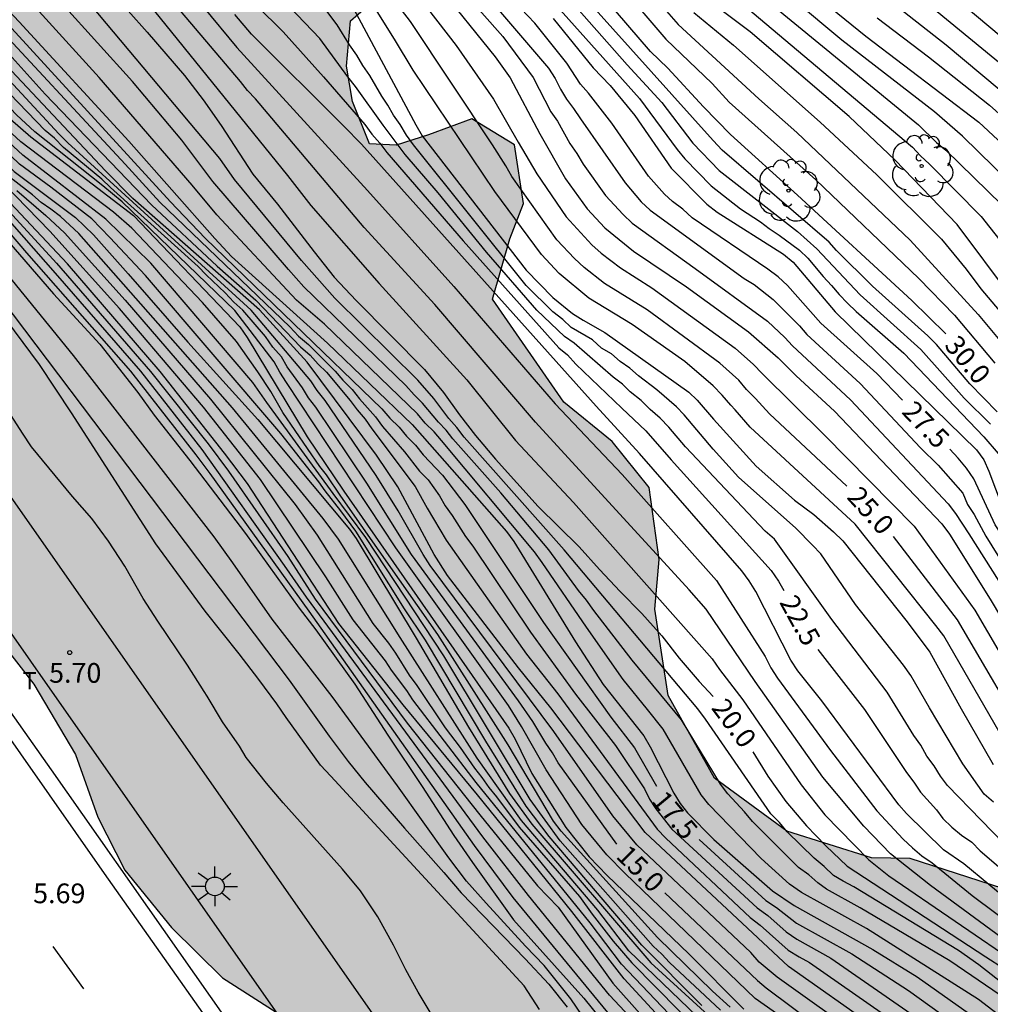
# Model space of a CAD drawing. Units: metres. Extents: x 580294 to 580646, y 4795289 to 4795541.
# Drawn here: x 580584 to 580621, y 4795374 to 4795412 of the extents above; entities that cross this region are included whole.
import ezdxf

# ---------------------------------------------------------------- set-up
doc = ezdxf.new("R2010")
doc.units = ezdxf.units.M
for name, color, linetype in [('020104', 34, 'Continuous'), ('020204', 9, 'Continuous'), ('020307', 24, 'Continuous'), ('020308', 9, 'Continuous'), ('060108', 9, 'Continuous'), ('060113', 4, 'Continuous'), ('100105', 3, 'Continuous'), ('100106', 63, 'Continuous'), ('100202', 3, 'Continuous'), ('240305', 1, 'Continuous'), ('250206', 9, 'Continuous'), ('260101', 9, 'Continuous'), ('990504', 63, 'Continuous')]:
    doc.layers.add(name, color=color, linetype=linetype)
doc.layers.add('020105', color=24, linetype='Continuous', lineweight=30)
doc.styles.add('ARIAL', font='ARIAL.TTF', dxfattribs={"height": 1})
doc.styles.add('ARIALI', font='ARIALI.TTF', dxfattribs={"height": 1})
doc.styles.add('ROMANS', font='romans__.ttf', dxfattribs={"height": 1})

# ---------------------------------------------------------------- blocks, each defined once
blk = doc.blocks.new('COTAPU')
blk.add_circle((0, 0), 0.075)
blk = doc.blocks.new('ARBOL')
blk.add_circle((0, 0), 0.0587)
for centre, radius, start, end in [((-0.28, 0.855), 0.3, 359.2878, 173.6078), ((0.097, 0.97), 0.21, 23.1565, 160.4665), ((-0.564, 0.381), 0.532, 92.28, 254.58), ((0.438, 0.881), 0.24, 301.578, 139.328), ((-0.091, 0.321), 0.12, 119.14, 310.56), ((0.656, 0.288), 0.443, 319.8556, 114.7656), ((0.819, -0.249), 0.383, 235.5275, 62.0275), ((-0.556, -0.339), 0.555, 142.64, 266.54), ((-0.039, -0.384), 0.21, 189.64, 323.88), ((0.299, -0.624), 0.532, 224.67, 0.24), ((-0.301, -0.676), 0.45, 213.78, 295.32)]:
    blk.add_arc(centre, radius, start, end)
blk = doc.blocks.new('FAROLA')
for p, q in [((0, 0.355), (0, 0.755)), ((-0.63, 0.51), (-0.255, 0.245)), ((0.605, 0.49), (0.276, 0.223)), ((-0.355, 0), (-0.895, 0)), ((0.355, 0), (0.855, 0)), ((-0.65, -0.52), (-0.255, -0.24)), ((0, -0.355), (0, -0.755)), ((0.585, -0.52), (0.256, -0.246))]:
    blk.add_line(p, q)
blk.add_circle((0, 0), 0.355)

msp = doc.modelspace()

# ---------------------------------------------------------------- hatches: boundary and pattern name
at = {"layer": '990504'}
msp.add_hatch(color=256, dxfattribs=at).paths.add_polyline_path([(580538.637, 4795463.606), (580538.692, 4795464.791), (580538.92, 4795465.76), (580539.531, 4795466.657), (580540.542, 4795467.464), (580541.623, 4795467.915), (580542.606, 4795468.107), (580543.41, 4795468.133), (580544.117, 4795467.898), (580544.737, 4795467.488), (580545.263, 4795467.06), (580546.719, 4795465.731), (580547.496, 4795465.159), (580548.339, 4795464.699), (580549.334, 4795464.376), (580551.429, 4795463.916), (580552.144, 4795463.607), (580553.107, 4795463.033), (580553.893, 4795462.489), (580554.522, 4795461.48), (580554.81, 4795460.122), (580554.664, 4795459.022), (580554.577, 4795456.24), (580555.014, 4795455.467), (580555.645, 4795454.552), (580556.823, 4795453.956), (580560.134, 4795452.993), (580561.358, 4795452.396), (580562.505, 4795451.586), (580563.571, 4795450.375), (580564.574, 4795448.698), (580565.416, 4795446.864), (580565.795, 4795443.944), (580567.054, 4795438.014), (580568.795, 4795434.467), (580569.097, 4795432.118), (580570.165, 4795429.076), (580572.449, 4795426.831), (580575.354, 4795424.929), (580577.702, 4795423.849), (580578.958, 4795422.831), (580579.812, 4795421.223), (580581.407, 4795418.435), (580584.514, 4795416.27), (580585.401, 4795416.276), (580586.143, 4795416.535), (580586.851, 4795417.066), (580587.289, 4795417.667), (580587.935, 4795419.05), (580588.242, 4795419.606), (580588.719, 4795420.253), (580589.437, 4795420.84), (580590.377, 4795421.256), (580591.38, 4795421.494), (580592.897, 4795421.79), (580593.879, 4795421.869), (580594.718, 4795421.829), (580595.584, 4795421.639), (580596.503, 4795421.205), (580597.504, 4795420.079), (580598.506, 4795418.309), (580599.084, 4795416.301), (580599.234, 4795414.992), (580598.056, 4795413.327), (580596.308, 4795411.796), (580596.157, 4795410.073), (580596.39, 4795408.723), (580597.04, 4795407.116), (580598.049, 4795407.059), (580599.275, 4795407.461), (580600.925, 4795408.068), (580602.551, 4795407.077), (580602.898, 4795404.842), (580602.374, 4795403.504), (580601.709, 4795401.2), (580604.43, 4795397.29), (580606.259, 4795395.791), (580607.665, 4795394.045), (580608.045, 4795391.305), (580607.891, 4795389.414), (580608.391, 4795386.125), (580610.155, 4795382.986), (580612.902, 4795380.969), (580616.127, 4795379.955), (580617.6, 4795379.933), (580621.117, 4795378.789), (580624.329, 4795376.849), (580626.402, 4795374.715), (580627.433, 4795373.27), (580628.074, 4795371.115), (580629.178, 4795368.497), (580630.35, 4795365.495), (580631.209, 4795363.714), (580632.348, 4795362.205), (580633.004, 4795361.698), (580634.935, 4795361.449), (580635.546, 4795361.661), (580636.226, 4795362.812), (580636.754, 4795364.905), (580638.987, 4795370.29), (580641.156, 4795371.198), (580643.598, 4795371.881), (580644.228, 4795371.714), (580644.227, 4795335.573), (580643.181, 4795336.488), (580642.608, 4795336.631), (580636.306, 4795339.208), (580633.155, 4795340.353), (580631.007, 4795341.498), (580627.011, 4795344.095), (580626.565, 4795344.546), (580624.922, 4795345.565), (580617.392, 4795349.871), (580616.67, 4795350.918), (580616.646, 4795353.823), (580616.339, 4795355.21), (580615.895, 4795356.123), (580615.464, 4795356.699), (580614.392, 4795357.377), (580610.247, 4795358.885), (580607.253, 4795359.815), (580605.256, 4795361.208), (580603.637, 4795365.519), (580602.314, 4795367.742), (580601.6, 4795368.724), (580598.081, 4795371.483), (580596.638, 4795372.41), (580594.125, 4795373.68), (580591.451, 4795375.381), (580589.508, 4795377.296), (580587.736, 4795379.479), (580586.701, 4795381.501), (580585.857, 4795383.886), (580584.271, 4795386.561), (580583.134, 4795388.026), (580579.955, 4795391.705), (580577.275, 4795394.378), (580572.443, 4795398.604), (580570.429, 4795400.127), (580568.684, 4795401.563), (580567.147, 4795403.136), (580565.457, 4795405.738), (580564.488, 4795408.508), (580563.75, 4795411.115), (580561.451, 4795416.164), (580560.377, 4795418.776), (580558.808, 4795421.386), (580557.791, 4795423.325), (580556.097, 4795425.713), (580554.253, 4795427.99), (580552.557, 4795430.21), (580550.829, 4795432.15), (580547.185, 4795435.976), (580545.404, 4795438.131), (580543.933, 4795440.366), (580542.815, 4795442.484), (580541.83, 4795444.842), (580541.167, 4795446.029), (580539.856, 4795447.739), (580538.712, 4795449.371), (580537.818, 4795451.514), (580537.983, 4795453.892), (580538.368, 4795455.988), (580538.751, 4795457.271), (580538.719, 4795458.916), (580538.452, 4795460.47), (580538.502, 4795462.011)])

# ---------------------------------------------------------------- linework, layer by layer
at = {"layer": '020104', "flags": 128}
for points, elevation in [([(580606.276, 4795373.852), (580602.505, 4795378.445), (580601.032, 4795380.418), (580594.739, 4795389.335), (580590.972, 4795394.57), (580590.437, 4795395.28), (580587.961, 4795398.47), (580584.005, 4795402.968), (580572.376, 4795416.605), (580569.248, 4795420.439), (580568.702, 4795421.213), (580565.101, 4795425.998), (580564.214, 4795427.298), (580561.679, 4795430.818), (580556.259, 4795437.303), (580555.269, 4795438.416), (580553.68, 4795440.278), (580553.138, 4795441.095), (580550.778, 4795444.838), (580550.051, 4795446.107), (580548.753, 4795448.653)], 8.5), ([(580569.254, 4795419.655), (580585.019, 4795401.403), (580586.783, 4795399.489), (580588.228, 4795397.653), (580588.85, 4795396.793), (580590.207, 4795395.071), (580592.317, 4795392.285), (580594.36, 4795389.455), (580594.99, 4795388.632), (580596.476, 4795386.565), (580597.732, 4795384.62), (580599.033, 4795382.667), (580600.238, 4795380.805), (580600.947, 4795379.779), (580602.514, 4795377.594), (580605.19, 4795374.617), (580606.233, 4795373.313)], 8), ([(580573.213, 4795419.228), (580580.101, 4795410.029), (580583.181, 4795406.391), (580583.522, 4795406.059), (580585.85, 4795404.309), (580586.541, 4795403.656), (580587.856, 4795402.171), (580590.123, 4795399.565), (580592.794, 4795396.631), (580596.277, 4795392.455), (580596.532, 4795392.097), (580598.804, 4795388.311), (580600.797, 4795384.918), (580602.361, 4795382.4), (580603.211, 4795381.236), (580607.728, 4795375.955), (580613.104, 4795371.044)], 12), ([(580609.212, 4795371.472), (580606.166, 4795374.723), (580603.086, 4795378.517), (580601.349, 4795380.746), (580594.635, 4795389.875), (580593.805, 4795391.078), (580590.668, 4795395.489), (580588.333, 4795398.464), (580585.099, 4795402.197), (580581.144, 4795406.687), (580580.127, 4795407.755), (580572.404, 4795416.817)], 9), ([(580572.662, 4795416.717), (580580.117, 4795408.037), (580585.135, 4795402.571), (580588.704, 4795398.458), (580590.899, 4795395.698), (580591.673, 4795394.66), (580593.929, 4795391.416), (580594.967, 4795389.799), (580598.471, 4795385.078), (580601.236, 4795381.585), (580603.43, 4795378.888), (580604.206, 4795378.073), (580606.292, 4795375.185), (580608.24, 4795372.988)], 9.5), ([(580621.58, 4795380.062), (580619.022, 4795382.707), (580618.752, 4795383.064), (580618.515, 4795383.452), (580618.235, 4795383.821), (580618.006, 4795384.236), (580617.741, 4795384.604), (580616.72, 4795386.254), (580614.616, 4795389.024), (580612.432, 4795392.071), (580612.081, 4795392.381), (580609.058, 4795395.586), (580608.422, 4795396.337), (580608.083, 4795396.685), (580607.712, 4795397.01), (580607.364, 4795397.35), (580606.946, 4795397.676), (580606.652, 4795397.976), (580606.296, 4795398.241), (580604.817, 4795399.529), (580604.45, 4795399.783), (580603.398, 4795400.783), (580601.484, 4795402.993), (580599.642, 4795405.254), (580598.387, 4795406.712), (580597.551, 4795407.831), (580596.502, 4795409.302), (580596.212, 4795409.66), (580595.142, 4795411.127), (580589.951, 4795416.565)], 23), ([(580612.008, 4795370.246), (580606.622, 4795375.913), (580605.422, 4795377.484), (580601.093, 4795382.818), (580598.687, 4795385.965), (580598.453, 4795386.323), (580597.873, 4795387.09), (580597.642, 4795387.449), (580596.419, 4795389.007), (580595.371, 4795390.639), (580592.89, 4795394.34), (580590.717, 4795397.096), (580587.528, 4795400.856), (580584.88, 4795403.79), (580580.133, 4795408.657), (580574, 4795415.896)], 10.5), ([(580610.381, 4795374.158), (580608.44, 4795375.964), (580608.155, 4795376.289), (580607.829, 4795376.598), (580604.29, 4795380.593), (580603.146, 4795382.171), (580599.861, 4795387.631), (580596.892, 4795392.135), (580595.648, 4795393.815), (580593.133, 4795397.277), (580592.6, 4795398.035), (580588.713, 4795402.575), (580587.014, 4795404.255), (580583.847, 4795406.681), (580582.791, 4795407.667), (580580.116, 4795410.685), (580576.142, 4795415.763)], 13), ([(580625.702, 4795370.335), (580620.201, 4795374.557), (580615.937, 4795377.261), (580613.462, 4795378.637), (580613.006, 4795378.951), (580611.929, 4795379.931), (580609.935, 4795381.978), (580609.648, 4795382.347), (580608.202, 4795384.842), (580607.605, 4795385.601), (580606.677, 4795386.739), (580605.283, 4795388.726), (580603.6, 4795391.193), (580603.313, 4795391.588), (580599.779, 4795395.829), (580599.49, 4795396.161), (580599.148, 4795396.492), (580598.858, 4795396.838), (580595.318, 4795400.258), (580594.254, 4795401.169), (580591.229, 4795404.414), (580590.293, 4795405.541), (580586.749, 4795409.643), (580581.531, 4795415.383)], 18.5), ([(580588.146, 4795415.439), (580591.992, 4795410.777), (580596.96, 4795405.342), (580600.244, 4795401.689), (580604.1, 4795397.227), (580606.647, 4795394.53), (580610.226, 4795390.506), (580612.078, 4795387.607), (580612.304, 4795387.179), (580612.552, 4795386.782), (580614.566, 4795384.033), (580616.335, 4795381.746), (580617.33, 4795380.666), (580617.68, 4795380.336), (580618.046, 4795380.032), (580618.435, 4795379.767), (580619.952, 4795378.521), (580623.453, 4795375.907), (580627.15, 4795373.471)], 21.5), ([(580610.752, 4795374.272), (580610.084, 4795374.885), (580607.993, 4795376.918), (580604.329, 4795380.966), (580604.028, 4795381.343), (580602.31, 4795384.256), (580599.64, 4795388.444), (580595.947, 4795393.716), (580595.401, 4795394.523), (580595.151, 4795394.842), (580593.743, 4795396.89), (580593.277, 4795397.689), (580592.79, 4795398.448), (580591.976, 4795399.598), (580590.686, 4795401.082), (580587.991, 4795403.905), (580587.3, 4795404.514), (580583.773, 4795407.198), (580583.087, 4795407.829), (580580.123, 4795411.013), (580576.706, 4795415.288)], 13.5), ([(580619.583, 4795371.147), (580612.967, 4795375.812), (580607.513, 4795380.918), (580603.932, 4795385.658), (580602.708, 4795387.179), (580600.002, 4795390.694), (580599.495, 4795391.488), (580598.114, 4795394.063), (580597.305, 4795395.271), (580594.665, 4795398.813), (580592.846, 4795400.801), (580588.032, 4795405.041), (580586.999, 4795406.089), (580582.607, 4795410.742), (580578.706, 4795415.204)], 16), ([(580620.904, 4795396.925), (580619.865, 4795397.985), (580618.594, 4795399.482), (580618.264, 4795399.817), (580616.167, 4795401.697), (580614.801, 4795403.055), (580614.517, 4795403.374), (580610.451, 4795406.878), (580610.107, 4795407.239), (580603.151, 4795415.001)], 29.5), ([(580625.614, 4795373.742), (580623.148, 4795375.392), (580618.37, 4795378.894), (580616.855, 4795380.104), (580615.829, 4795381.154), (580614.278, 4795383.024), (580611.704, 4795386.656), (580609.836, 4795389.412), (580609.187, 4795390.148), (580603.342, 4795396.525), (580599.515, 4795401.005), (580596.828, 4795403.929), (580592.702, 4795408.824), (580592.392, 4795409.144), (580592.132, 4795409.486), (580587.568, 4795414.879)], 21), ([(580581.35, 4795414.267), (580583.706, 4795411.759), (580587.884, 4795407.216), (580591.147, 4795403.508), (580591.791, 4795402.829), (580595.432, 4795399.529), (580598.659, 4795396.436), (580602.244, 4795392.371), (580602.523, 4795391.99), (580604.866, 4795388.174), (580605.923, 4795386.547), (580607.463, 4795384.593), (580607.715, 4795384.177), (580608.612, 4795382.412), (580608.852, 4795382.022), (580609.134, 4795381.666), (580610.136, 4795380.648), (580612.362, 4795378.699), (580613.179, 4795378.134), (580616.182, 4795376.468), (580617.862, 4795375.431), (580619.859, 4795374.016)], 18), ([(580622.903, 4795373.762), (580620.213, 4795375.884), (580619.433, 4795376.423), (580615.449, 4795378.847), (580615.048, 4795379.062), (580614.682, 4795379.285), (580614.325, 4795379.626), (580613.946, 4795379.941), (580612.919, 4795380.944), (580612.628, 4795381.294), (580612.295, 4795381.632), (580609.809, 4795385.227), (580609.522, 4795385.619), (580604.444, 4795391.672), (580600.638, 4795395.952), (580600.351, 4795396.325), (580600.057, 4795396.665), (580599.482, 4795397.423), (580598.869, 4795398.122), (580595.722, 4795401.238), (580594.445, 4795402.683), (580591.901, 4795405.76), (580591.349, 4795406.557), (580584.976, 4795414.15)], 19.5), ([(580602.791, 4795413.901), (580607.309, 4795408.837), (580608.732, 4795406.901), (580609.025, 4795406.545), (580610.027, 4795405.52), (580611.146, 4795404.638), (580611.907, 4795404.148), (580612.233, 4795403.89), (580612.621, 4795403.639), (580613.393, 4795403.065), (580613.702, 4795402.764), (580614.282, 4795402.073), (580614.611, 4795401.731), (580614.894, 4795401.388), (580615.216, 4795401.049), (580615.547, 4795400.733), (580617.353, 4795399.15), (580620.393, 4795395.971), (580620.949, 4795395.336)], 28.5), ([(580603.271, 4795414.168), (580606.834, 4795410.115), (580608.147, 4795408.691), (580609.332, 4795407.144), (580610.335, 4795406.104), (580613.309, 4795403.782), (580614.046, 4795403.126), (580615.692, 4795401.373), (580618, 4795399.297), (580619.648, 4795397.446), (580620.649, 4795396.448)], 29), ([(580617.769, 4795413.969), (580621.524, 4795410.811), (580624.906, 4795407.939), (580625.993, 4795406.977), (580627.985, 4795404.817), (580628.562, 4795404.018), (580629.545, 4795402.511), (580630.416, 4795401.362), (580631.786, 4795400.018), (580634.824, 4795397.48), (580637.482, 4795395.361), (580638.544, 4795394.318), (580639.684, 4795393.369), (580641.935, 4795391.402), (580644.228, 4795389.304)], 36), ([(580606.082, 4795413.699), (580608.3, 4795411.099), (580610.07, 4795409.409), (580610.712, 4795408.707), (580614.004, 4795405.746), (580617.929, 4795401.995), (580619.279, 4795400.601), (580620.816, 4795398.776)], 30.5), ([(580612.712, 4795370.826), (580606.892, 4795376.418), (580605.721, 4795377.961), (580602.818, 4795381.37), (580601.13, 4795383.747), (580598.204, 4795388.334), (580595.853, 4795392.079), (580595.267, 4795392.867), (580591.82, 4795397.073), (580585.987, 4795403.703), (580585.28, 4795404.347), (580584.922, 4795404.628), (580584.553, 4795404.888), (580584.219, 4795405.171), (580583.488, 4795405.747), (580581.468, 4795407.935), (580577.059, 4795413.321)], 11.5), ([(580599.627, 4795413.146), (580601.819, 4795410.429), (580602.387, 4795409.627), (580603.512, 4795407.502), (580604.49, 4795405.783), (580605.312, 4795404.648), (580605.986, 4795403.922), (580607.076, 4795403.032), (580609.096, 4795401.67), (580611.454, 4795399.964), (580612.574, 4795398.977), (580613.266, 4795398.29), (580614.717, 4795396.946), (580618.795, 4795392.665), (580619.089, 4795392.27), (580620.643, 4795389.788), (580623.151, 4795385.579), (580623.434, 4795385.176), (580626.415, 4795381.846), (580626.725, 4795381.59), (580629.905, 4795379.267), (580631.55, 4795377.391), (580633.746, 4795375.604), (580636.414, 4795372.893)], 26), ([(580613.245, 4795413.38), (580615.915, 4795411.209), (580620.212, 4795407.94), (580622.74, 4795405.577), (580624.846, 4795403.486), (580631.316, 4795396.649), (580632.053, 4795396.059), (580632.452, 4795395.797), (580634.139, 4795394.902), (580634.535, 4795394.664), (580634.908, 4795394.406), (580635.259, 4795394.101), (580635.569, 4795393.76), (580635.781, 4795393.341), (580636.16, 4795392.466), (580636.594, 4795391.65), (580638.499, 4795388.804), (580639.128, 4795388.037), (580640.157, 4795387.023), (580640.547, 4795386.736), (580642.135, 4795385.657), (580642.845, 4795385.007), (580644.228, 4795383.791)], 34), ([(580617.421, 4795413.154), (580622.37, 4795409.074), (580623.841, 4795407.807), (580626.698, 4795405.093), (580627.353, 4795404.344), (580627.892, 4795403.617), (580629.995, 4795400.879), (580630.661, 4795400.183), (580633.98, 4795397.26), (580634.389, 4795396.992), (580634.767, 4795396.67), (580635.114, 4795396.468), (580636.915, 4795395.04), (580637.241, 4795394.687), (580637.547, 4795394.298), (580638.172, 4795393.58), (580639.213, 4795392.565), (580639.568, 4795392.268), (580642.034, 4795389.868), (580643.106, 4795388.892), (580644.228, 4795387.783)], 35.5), ([(580615.724, 4795371.776), (580611.698, 4795374.6), (580606.752, 4795379.353), (580606.062, 4795380.064), (580605.115, 4795381.219), (580603.754, 4795383.296), (580602.822, 4795384.951), (580602.32, 4795385.745), (580598.036, 4795391.741), (580593.88, 4795398.04), (580593.63, 4795398.427), (580593.407, 4795398.827), (580591.913, 4795400.779), (580587.631, 4795404.915), (580586.898, 4795405.515), (580584.304, 4795407.578), (580583.607, 4795408.219), (580580.56, 4795411.433), (580579.278, 4795412.91)], 14.5), ([(580598.849, 4795412.786), (580600.334, 4795410.855), (580601.751, 4795408.816), (580602.683, 4795407.183), (580603.398, 4795405.973), (580604.514, 4795404.342), (580605.488, 4795403.274), (580605.841, 4795402.958), (580606.58, 4795402.399), (580607.771, 4795401.633), (580610.939, 4795399.347), (580611.643, 4795398.726), (580611.973, 4795398.375), (580614.335, 4795396.035), (580617.747, 4795392.576), (580620.06, 4795389.376), (580622.769, 4795384.736), (580624.896, 4795382.274), (580625.867, 4795381.303), (580628.62, 4795379.305), (580628.99, 4795378.978), (580630.299, 4795377.485), (580633.592, 4795374.805), (580635.862, 4795372.625)], 25.5), ([(580600.508, 4795413.015), (580602.1, 4795411.2), (580603.263, 4795409.638), (580603.926, 4795408.335), (580604.182, 4795407.982), (580604.654, 4795407.128), (580604.918, 4795406.745), (580605.165, 4795406.341), (580606.016, 4795405.155), (580606.68, 4795404.433), (580607.03, 4795404.097), (580609.423, 4795402.378), (580612.17, 4795400.37), (580612.829, 4795399.742), (580613.121, 4795399.431), (580615.326, 4795397.376), (580619.044, 4795393.418), (580619.315, 4795393.056), (580619.822, 4795392.282), (580623.726, 4795386.115)], 26.5), ([(580601.338, 4795412.933), (580603.848, 4795409.993), (580604.093, 4795409.597), (580604.302, 4795409.193), (580604.526, 4795408.814), (580604.797, 4795408.466), (580605.054, 4795408.068), (580606.755, 4795405.632), (580607.368, 4795404.915), (580607.704, 4795404.593), (580611.284, 4795401.994), (580611.658, 4795401.759), (580612.385, 4795401.197), (580613.386, 4795400.194), (580613.661, 4795399.862), (580615.697, 4795397.996), (580617.989, 4795395.545), (580618.666, 4795394.888), (580619.598, 4795393.828), (580619.782, 4795393.391), (580620.027, 4795393.01), (580620.474, 4795392.194), (580621.222, 4795390.983)], 27), ([(580573.932, 4795412.528), (580575.616, 4795410.711), (580576.476, 4795409.75), (580577.32, 4795408.752), (580593.982, 4795386.714), (580595.504, 4795384.587), (580596.23, 4795383.62), (580596.868, 4795382.82), (580598.366, 4795381.08), (580599.864, 4795379.394), (580600.525, 4795378.615), (580602.96, 4795376.108), (580603.85, 4795375.147), (580604.547, 4795374.27)], 7), ([(580621.023, 4795374.726), (580619.106, 4795376.037), (580615.693, 4795378.054), (580614.42, 4795378.761), (580614.082, 4795379.004), (580613.746, 4795379.302), (580613.345, 4795379.589), (580611.606, 4795381.33), (580611.292, 4795381.702), (580610.659, 4795382.384), (580610.389, 4795382.753), (580608.896, 4795385.201), (580607.029, 4795387.476), (580605.569, 4795389.36), (580605.289, 4795389.751), (580604.986, 4795390.128), (580603.854, 4795391.671), (580602.032, 4795393.835), (580600.209, 4795395.891), (580599.953, 4795396.222), (580599.659, 4795396.523), (580599.046, 4795397.248), (580598.731, 4795397.568), (580598.419, 4795397.926), (580594.543, 4795401.681), (580593.952, 4795402.331), (580591.071, 4795405.683), (580589.893, 4795407.251), (580588.023, 4795409.485), (580585.365, 4795412.424)], 19), ([(580588.64, 4795412.425), (580593.911, 4795405.909), (580594.81, 4795404.773), (580597.405, 4795401.801), (580600.738, 4795398.142), (580602.584, 4795395.823), (580604.79, 4795393.471), (580610.066, 4795387.518), (580610.346, 4795387.118), (580611.233, 4795385.96), (580613.457, 4795382.724), (580614.352, 4795381.594), (580616.03, 4795379.872), (580616.787, 4795379.267), (580621.835, 4795375.814), (580622.954, 4795374.921), (580626.581, 4795372.487)], 20.5), ([(580620.768, 4795382.064), (580620.417, 4795382.374), (580619.601, 4795383.527), (580618.332, 4795385.654), (580617.621, 4795386.894), (580617.342, 4795387.288), (580615.518, 4795389.586), (580614.196, 4795391.517), (580613.886, 4795391.853), (580613.251, 4795392.492), (580611.063, 4795394.435), (580610.107, 4795395.502), (580609.004, 4795396.803), (580608.706, 4795397.114), (580607.963, 4795397.762), (580607.265, 4795398.295), (580606.94, 4795398.577), (580606.568, 4795398.834), (580606.233, 4795399.129), (580605.859, 4795399.345), (580605.519, 4795399.664), (580604.707, 4795400.125), (580604.389, 4795400.433), (580604.008, 4795400.727), (580602.999, 4795401.723), (580598.71, 4795407.073), (580598.441, 4795407.448), (580598.2, 4795407.847), (580597.951, 4795408.202), (580597.736, 4795408.587), (580597.5, 4795408.925), (580597.043, 4795409.715), (580596.78, 4795410.097), (580596.551, 4795410.494), (580596.272, 4795410.879), (580595.803, 4795411.648), (580595.256, 4795412.365)], 23.5), ([(580621.585, 4795383.688), (580618.873, 4795388.398), (580618.575, 4795388.792), (580615.505, 4795392.64), (580611.514, 4795396.335), (580610.944, 4795397.001), (580610.771, 4795397.172), (580610.45, 4795397.553), (580610.111, 4795397.913), (580609.025, 4795398.835), (580607.021, 4795400.247), (580605.372, 4795401.248), (580604.242, 4795402.178), (580603.576, 4795402.9), (580601.801, 4795405.306), (580598.694, 4795409.923), (580597.989, 4795411.103), (580597.013, 4795412.67)], 24.5), ([(580608.148, 4795412.37), (580608.78, 4795411.652), (580611.845, 4795408.822), (580613.292, 4795407.55), (580617.595, 4795403.456), (580620.189, 4795400.627), (580621.133, 4795399.486), (580623.249, 4795397.417), (580625.186, 4795396.024), (580625.86, 4795395.496), (580627.021, 4795394.11), (580627.325, 4795393.811), (580627.592, 4795393.455), (580628.572, 4795391.821), (580629.441, 4795390.702), (580630.027, 4795390.038), (580635.227, 4795384.912), (580638.56, 4795381.893), (580639.376, 4795381.4), (580640.138, 4795380.835), (580640.497, 4795380.517), (580644.071, 4795376.444), (580644.228, 4795376.312)], 31), ([(580644.228, 4795378.93), (580642.656, 4795380.722), (580642.292, 4795381.046), (580641.455, 4795381.551), (580640.698, 4795382.148), (580638.543, 4795384.199), (580636.274, 4795386.097), (580634.506, 4795387.84), (580631.916, 4795390.835), (580631.093, 4795392.053), (580629.34, 4795395.056), (580629.008, 4795395.397), (580627.428, 4795396.512), (580625.294, 4795397.679), (580624.878, 4795397.915), (580624.476, 4795398.174), (580622.389, 4795400.223), (580621.452, 4795401.287), (580619.385, 4795404.042), (580617.027, 4795406.498), (580615.271, 4795408.16), (580611.513, 4795411.376), (580609.946, 4795412.551)], 32), ([(580612.296, 4795412.437), (580617.918, 4795407.838), (580618.601, 4795407.171), (580618.956, 4795406.874), (580621.081, 4795404.789)], 33), ([(580644.228, 4795382.705), (580642.944, 4795383.717), (580641.467, 4795385.044), (580640.338, 4795385.878), (580639.224, 4795386.771), (580638.534, 4795387.442), (580636.983, 4795389.333), (580635.594, 4795391.266), (580634.911, 4795392.472), (580634.724, 4795392.878), (580634.483, 4795393.23), (580630.775, 4795396.3), (580628.694, 4795398.375), (580628.335, 4795398.656), (580628.016, 4795398.991), (580627.338, 4795399.608), (580626.996, 4795399.948), (580626.62, 4795400.246), (580623.554, 4795403.41), (580622.595, 4795404.46), (580619.584, 4795407.407), (580618.523, 4795408.334), (580614.998, 4795411.054), (580613.163, 4795412.607)], 33.5), ([(580603.499, 4795374.183), (580602.914, 4795375.08), (580595.563, 4795383.064), (580595.166, 4795383.473), (580593.863, 4795385.292), (580593.512, 4795385.812), (580592.831, 4795386.733), (580592.083, 4795387.707), (580590.785, 4795389.331), (580588.91, 4795391.897), (580585.704, 4795396.887), (580584.484, 4795398.726), (580581.033, 4795403.354), (580579.582, 4795405.16), (580577.284, 4795407.896), (580573.644, 4795412.309)], 6.5), ([(580579.43, 4795412.171), (580581.638, 4795409.734), (580582.672, 4795408.661), (580584.158, 4795407.383), (580588.066, 4795404.386), (580592.107, 4795400.158), (580592.386, 4795399.754), (580594.67, 4795395.975), (580596.065, 4795393.908), (580602.328, 4795384.89), (580602.569, 4795384.465), (580603.209, 4795383.166), (580604.503, 4795381.102), (580605.392, 4795379.99), (580606.079, 4795379.281), (580609.183, 4795376.297), (580611.275, 4795374.197)], 14), ([(580619.275, 4795370.601), (580612.544, 4795375.408), (580611.854, 4795375.986), (580611.534, 4795376.345), (580607.196, 4795380.443), (580606.291, 4795381.546), (580604.046, 4795384.753), (580599.339, 4795391.08), (580599.071, 4795391.493), (580598.131, 4795393.157), (580597.283, 4795394.501), (580595.346, 4795397.345), (580595.041, 4795397.736), (580594.806, 4795398.095), (580592.535, 4795400.793), (580585.56, 4795407.149), (580585.216, 4795407.5), (580580.811, 4795412.246)], 15.5), ([(580582.314, 4795412.176), (580587.74, 4795406.34), (580589.059, 4795404.891), (580594.002, 4795400.158), (580594.337, 4795399.797), (580594.716, 4795399.478), (580595.728, 4795398.468), (580596.021, 4795398.123), (580596.371, 4795397.773), (580596.654, 4795397.415), (580597.265, 4795396.726), (580597.53, 4795396.368), (580598.368, 4795395.4), (580598.939, 4795394.661), (580599.26, 4795394.328), (580599.703, 4795393.725), (580599.91, 4795393.343), (580600.178, 4795392.977), (580600.687, 4795392.179), (580600.962, 4795391.803), (580603.157, 4795388.541), (580604.868, 4795386.179), (580606.39, 4795384.228), (580607.497, 4795382.576), (580607.686, 4795382.181), (580607.927, 4795381.819), (580608.538, 4795381.047), (580611.779, 4795378.047), (580612.182, 4795377.759), (580612.887, 4795377.137), (580613.288, 4795376.855), (580614.574, 4795376.14), (580620.199, 4795372.239)], 17), ([(580627.174, 4795374.143), (580621.535, 4795378.148), (580619.642, 4795379.721), (580618.864, 4795380.252), (580617.456, 4795381.634), (580617.165, 4795381.968), (580614.235, 4795385.926), (580613.329, 4795387.066), (580613.063, 4795387.468), (580611.724, 4795390.088), (580611.473, 4795390.492), (580611.199, 4795390.875), (580607.306, 4795395.334), (580605.659, 4795397.13), (580596.725, 4795407.1), (580596.06, 4795407.785), (580592.549, 4795411.286), (580591.912, 4795412.04)], 22), ([(580596.438, 4795412.234), (580598.794, 4795407.839), (580599.041, 4795407.414), (580602.998, 4795402.31), (580604.012, 4795401.273), (580604.759, 4795400.667), (580605.158, 4795400.408), (580605.983, 4795399.938), (580609.174, 4795397.663), (580609.493, 4795397.363), (580610.113, 4795396.64), (580611.734, 4795394.857), (580613.196, 4795393.561), (580613.939, 4795393.016), (580614.683, 4795392.354), (580615.036, 4795392.015), (580617.489, 4795388.929), (580618.348, 4795387.777), (580619.538, 4795385.616), (580620.758, 4795383.508)], 24), ([(580609.368, 4795412.109), (580610.875, 4795410.869), (580614.173, 4795407.94), (580616.332, 4795405.941), (580618.794, 4795403.484), (580619.732, 4795402.349), (580620.283, 4795401.602), (580621.814, 4795399.784)], 31.5), ([(580582.061, 4795411.92), (580584.702, 4795409), (580588.739, 4795404.791), (580591.246, 4795402.465), (580592.707, 4795401.163), (580594.417, 4795399.399), (580594.774, 4795399.078), (580595.083, 4795398.736), (580595.394, 4795398.431), (580596.3, 4795397.35), (580596.566, 4795396.99), (580596.871, 4795396.645), (580597.123, 4795396.272), (580598.766, 4795394.074), (580599.231, 4795393.25), (580599.956, 4795392.042), (580603.006, 4795387.702), (580604.2, 4795386.193), (580607.971, 4795381.047), (580608.3, 4795380.701), (580611.518, 4795377.683), (580611.896, 4795377.392), (580612.963, 4795376.442), (580613.37, 4795376.191), (580613.77, 4795375.976), (580619.891, 4795371.693)], 16.5), ([(580604.015, 4795411.886), (580605.535, 4795410.004), (580606.182, 4795409.341), (580607.125, 4795408.191), (580608.505, 4795406.192), (580609.863, 4795404.817), (580610.256, 4795404.52), (580612.777, 4795402.913), (580613.144, 4795402.613), (580614.741, 4795400.725), (580620.125, 4795395.48), (580620.399, 4795395.095), (580620.592, 4795394.665), (580621.091, 4795393.317)], 28), ([(580616.341, 4795411.908), (580618.294, 4795410.431), (580620.619, 4795408.586), (580621.704, 4795407.615)], 34.5), ([(580583.62, 4795405.336), (580584.724, 4795404.392), (580585.442, 4795403.725), (580587.749, 4795401.172), (580590.986, 4795397.402), (580594.213, 4795393.389), (580595.051, 4795392.227), (580597.159, 4795388.873), (580597.762, 4795388.115), (580598.028, 4795387.74), (580598.55, 4795386.907), (580598.835, 4795386.513), (580599.912, 4795384.892), (580600.482, 4795384.151), (580601.027, 4795383.358), (580601.311, 4795383.007), (580601.568, 4795382.63), (580601.86, 4795382.27), (580602.729, 4795381.118), (580605.016, 4795378.475), (580605.503, 4795377.81), (580606.302, 4795376.782), (580607.015, 4795375.955), (580612.421, 4795370.464)], 11), ([(580599.495, 4795373.824), (580598.887, 4795374.845), (580598.421, 4795375.688), (580597.95, 4795376.628), (580597.353, 4795377.704), (580596.687, 4795378.692), (580596.013, 4795379.523), (580593.757, 4795382.043), (580593.119, 4795382.791), (580592.349, 4795383.766), (580592.086, 4795384.202), (580591.45, 4795385.13), (580590.867, 4795386.109), (580590.742, 4795386.283), (580590.114, 4795387.278), (580588.981, 4795388.959), (580588.433, 4795389.818), (580587.734, 4795391.053), (580587.113, 4795391.996), (580586.476, 4795392.864), (580585.742, 4795393.703), (580584.186, 4795395.592), (580583.835, 4795396.105), (580583.097, 4795397.281)], 6)]:
    msp.add_lwpolyline(points, dxfattribs=dict(at, elevation=elevation))
at = {"layer": '020105', "flags": 128}
for points, elevation in [([(580611.633, 4795370.013), (580606.724, 4795375.354), (580604.729, 4795377.915), (580601.138, 4795382.355), (580598.319, 4795385.768), (580595.869, 4795388.87), (580592.392, 4795394.191), (580591.52, 4795395.352), (580589.076, 4795398.453), (580585.553, 4795402.549), (580580.785, 4795407.605), (580572.328, 4795417.398), (580572.036, 4795417.793), (580569.127, 4795422.129), (580564.088, 4795429.011), (580559.867, 4795434.482), (580556.616, 4795438.197), (580556.342, 4795438.588), (580553.584, 4795442.806), (580550.823, 4795447.466), (580547.864, 4795452.656), (580545.167, 4795456.75), (580543.994, 4795458.274), (580543.423, 4795458.967)], 10), ([(580609.668, 4795374.329), (580607.395, 4795376.628), (580603.862, 4795380.763), (580602.992, 4795381.921), (580601.463, 4795384.391), (580599.162, 4795388.233), (580598.37, 4795389.43), (580596.518, 4795392.382), (580595.942, 4795393.159), (580595.349, 4795393.913), (580595.108, 4795394.255), (580593.659, 4795396.098), (580588.513, 4795402.108), (580587.166, 4795403.551), (580586.471, 4795404.257), (580584.91, 4795405.464), (580583.726, 4795406.343), (580582.696, 4795407.321), (580580.108, 4795410.357), (580575.619, 4795416.241)], 12.5), ([(580580.946, 4795414.213), (580589.462, 4795404.913), (580590.791, 4795403.525), (580597.507, 4795397.03), (580597.803, 4795396.673), (580598.165, 4795396.34), (580598.441, 4795395.989), (580598.783, 4795395.658), (580599.08, 4795395.281), (580599.814, 4795394.513), (580600.667, 4795393.397), (580603.651, 4795388.909), (580606.219, 4795385.3), (580607.119, 4795384.133), (580607.952, 4795382.68)], 17.5), ([(580618.951, 4795399.892), (580617.666, 4795401.155), (580613.318, 4795405.165), (580610.758, 4795407.465), (580609.735, 4795408.525), (580608.386, 4795409.999), (580607.727, 4795410.629), (580605.131, 4795413.649)], 30), ([(580615.191, 4795394.088), (580612.248, 4795396.843), (580611.718, 4795397.43), (580611.372, 4795397.773), (580611.081, 4795398.119), (580610.358, 4795398.777), (580607.595, 4795400.804), (580605.976, 4795401.799), (580605.195, 4795402.417), (580604.827, 4795402.752), (580604.156, 4795403.469), (580602.45, 4795405.876), (580602.215, 4795406.275), (580601.71, 4795407.072), (580598.594, 4795411.769), (580597.446, 4795413.28)], 25), ([(580617.301, 4795397.367), (580616.335, 4795398.372), (580614.201, 4795400.293), (580612.929, 4795401.732), (580612.571, 4795402.057), (580612.188, 4795402.352), (580609.307, 4795404.295), (580608.954, 4795404.629), (580608.564, 4795404.927), (580608.25, 4795405.199), (580607.641, 4795405.881), (580606.25, 4795407.902), (580605.366, 4795409.045), (580605.06, 4795409.383), (580604.54, 4795410.179), (580603.325, 4795411.708), (580601.991, 4795413.112)], 27.5), ([(580610.86, 4795412.751), (580617.689, 4795406.994), (580617.993, 4795406.655), (580618.328, 4795406.341), (580620.296, 4795404.345), (580621.14, 4795403.278)], 32.5), ([(580592.736, 4795412.378), (580593.755, 4795411.373), (580595.284, 4795409.661), (580596.857, 4795407.849), (580597.124, 4795407.485), (580597.431, 4795407.136), (580597.697, 4795406.784), (580600.598, 4795403.421), (580604.238, 4795399.349), (580604.567, 4795399.093), (580604.888, 4795398.738), (580606.626, 4795397.056), (580607.541, 4795396.196), (580608.502, 4795395.093), (580612.315, 4795390.878), (580612.594, 4795390.478), (580612.79, 4795390.121)], 22.5), ([(580617.096, 4795412.355), (580618.969, 4795410.885), (580622.382, 4795408.029), (580623.507, 4795407.042)], 35), ([(580606.011, 4795372.643), (580604.69, 4795374.592), (580603.677, 4795375.854), (580602.963, 4795376.596), (580601.471, 4795378.223), (580600.729, 4795379.07), (580600.055, 4795379.953), (580598.094, 4795382.692), (580595.612, 4795386.096), (580593.332, 4795389.034), (580591.832, 4795391.176), (580591.122, 4795392.164), (580586.489, 4795398.153), (580585.778, 4795399.059), (580575.279, 4795411.965)], 7.5), ([(580587.856, 4795412.173), (580588.58, 4795411.36), (580589.999, 4795409.711), (580590.705, 4795408.791), (580591.393, 4795407.807), (580592.604, 4795405.963), (580593.534, 4795404.823), (580594.925, 4795403.005), (580595.697, 4795402.044), (580596.522, 4795401.161), (580599.129, 4795398.531), (580599.854, 4795397.661), (580600.455, 4795396.808), (580601.068, 4795396.014), (580601.827, 4795395.121), (580603.455, 4795393.318), (580605.003, 4795391.781), (580605.782, 4795390.921), (580606.568, 4795390.082), (580607.391, 4795389.243), (580608.147, 4795388.392), (580608.812, 4795387.547), (580609.571, 4795386.662), (580610.103, 4795386.096)], 20), ([(580606.446, 4795380.473), (580604.208, 4795383.568), (580603.993, 4795383.948), (580603.745, 4795384.311), (580603.244, 4795385.14), (580602.708, 4795385.92), (580598.634, 4795391.489), (580596.938, 4795394.207), (580594.994, 4795397.098), (580594.716, 4795397.456), (580594.486, 4795397.839), (580593.901, 4795398.635), (580593.689, 4795399.016), (580593.358, 4795399.383), (580593.076, 4795399.78), (580592.224, 4795400.786), (580591.874, 4795401.093), (580591.545, 4795401.451), (580590.827, 4795402.126), (580590.518, 4795402.454), (580587.189, 4795405.452), (580586.856, 4795405.771), (580585.393, 4795406.981), (580585.055, 4795407.325), (580584.697, 4795407.627), (580581.305, 4795411.139)], 15), ([(580644.228, 4795368.063), (580642.306, 4795369.843), (580639.331, 4795372.752), (580637.969, 4795374.126), (580637.06, 4795375.23), (580636.381, 4795375.9), (580633.043, 4795379.686), (580629.102, 4795382.651), (580628.78, 4795383.011), (580627.098, 4795384.759), (580626.39, 4795385.398), (580625.417, 4795386.443), (580624.838, 4795387.215), (580624.218, 4795387.922), (580623.918, 4795388.304), (580623.589, 4795388.661), (580623.305, 4795389.049), (580622.675, 4795389.798), (580620.826, 4795392.615), (580620.018, 4795394.375), (580619.735, 4795394.782), (580619.42, 4795395.163), (580619.101, 4795395.495)], 27.5), ([(580616.948, 4795392.179), (580619.38, 4795389.002), (580622.313, 4795384.014), (580622.609, 4795383.626), (580624.963, 4795381.077), (580627.733, 4795379.046), (580629.047, 4795377.58), (580631.351, 4795375.839), (580635.407, 4795372.244), (580636.603, 4795371.371), (580638.555, 4795369.843), (580640.356, 4795368.151), (580644.228, 4795363.777)], 25), ([(580614.09, 4795387.872), (580615.859, 4795385.59), (580617.461, 4795383.201), (580617.742, 4795382.833), (580617.99, 4795382.449), (580618.596, 4795381.778), (580618.833, 4795381.453), (580619.184, 4795381.123), (580619.55, 4795380.819), (580619.938, 4795380.553), (580620.265, 4795380.216), (580622.097, 4795378.64), (580622.449, 4795378.385), (580622.787, 4795378.053), (580627.29, 4795374.762), (580628.565, 4795374.114), (580630.303, 4795373.132), (580631.098, 4795372.642), (580634.637, 4795370.023), (580637.111, 4795367.669), (580642.874, 4795361.567), (580643.435, 4795360.829), (580644.228, 4795359.703)], 22.5), ([(580611.617, 4795383.988), (580612.186, 4795383.061), (580612.874, 4795382.099), (580613.649, 4795381.166), (580614.395, 4795380.415), (580615.205, 4795379.64), (580620.472, 4795376.186), (580621.146, 4795375.76), (580622.699, 4795374.523), (580624.322, 4795373.402), (580625.555, 4795372.586), (580629.211, 4795370.176), (580629.643, 4795369.963), (580630.085, 4795369.777), (580630.506, 4795369.539), (580632.131, 4795368.455), (580635.542, 4795365.673), (580636.615, 4795364.676), (580638.949, 4795362.106), (580641.992, 4795358.196), (580644.228, 4795355.188)], 20), ([(580609.568, 4795380.646), (580612.102, 4795378.335), (580612.515, 4795378.057), (580613.272, 4795377.463), (580615.378, 4795376.304), (580617.529, 4795374.905), (580619.968, 4795373.161), (580624.706, 4795369.592), (580629.525, 4795367.072), (580629.944, 4795366.824), (580631.181, 4795365.985), (580633.797, 4795363.72), (580635.478, 4795362.047), (580635.812, 4795361.689), (580640.156, 4795355.664), (580642.847, 4795352.138), (580644.228, 4795350.392)], 17.5), ([(580608.269, 4795378.626), (580611.792, 4795375.28), (580612.121, 4795375.004), (580616.231, 4795371.932), (580620.319, 4795369.201), (580626.107, 4795365.776), (580628.528, 4795364.025), (580629.972, 4795362.7), (580631.672, 4795360.882), (580633.172, 4795358.895), (580635.717, 4795355.278), (580640.53, 4795349.002), (580643.29, 4795345.521), (580644.227, 4795344.317)], 15)]:
    msp.add_lwpolyline(points, dxfattribs=dict(at, elevation=elevation))
at = {"layer": '060108'}
msp.add_polyline3d([(580616.915, 4795337.645, 5.949), (580618.324, 4795338.615, 5.994), (580609.205, 4795351.624, 5.916), (580581.011, 4795391.907, 5.579), (580579.587, 4795390.867, 5.537)], dxfattribs=at)
at = {"layer": '060113'}
for points in [[(580518.465, 4795474.597, 4.943), (580520.593, 4795471.06, 4.952), (580529.508, 4795458.168, 4.983), (580530.542, 4795456.853, 4.989), (580531.604, 4795455.562, 4.996), (580532.694, 4795454.295, 5.002), (580534.01, 4795452.836, 5.016), (580535.363, 4795451.412, 5.029), (580536.752, 4795450.023, 5.043), (580537.652, 4795449.099, 5.048), (580538.519, 4795448.145, 5.054), (580539.352, 4795447.161, 5.059), (580540.138, 4795446.163, 5.066), (580540.89, 4795445.138, 5.073), (580541.616, 4795444.095, 4.98), (580550.137, 4795431.954, 5.06), (580579.569, 4795389.889, 5.356), (580586.944, 4795379.357, 5.486), (580593.116, 4795370.605, 5.576)], [(580616.915, 4795337.645, 5.831), (580609.244, 4795348.632, 5.764), (580609.03, 4795348.938, 5.764), (580594.652, 4795369.452, 5.668), (580584.936, 4795383.3, 5.502), (580579.587, 4795390.867, 5.453)]]:
    msp.add_polyline3d(points, dxfattribs=at)
at = {"layer": '100105'}
msp.add_polyline3d([(580622.708, 4795341.508, 6.192), (580622.603, 4795341.665, 6.197), (580620.725, 4795340.367, 6.155), (580617.021, 4795345.65, 6.162), (580611.51, 4795353.517, 6.125), (580580.821, 4795397.355, 5.743), (580578.342, 4795395.636, 5.698), (580547.942, 4795439.105, 5.348)], dxfattribs=at)
at = {"layer": '100106', "elevation": 30.58, "flags": 128}
for points in [[(580561.451, 4795416.164), (580563.75, 4795411.115), (580564.488, 4795408.508), (580565.457, 4795405.738), (580567.147, 4795403.136), (580568.684, 4795401.563), (580570.429, 4795400.127), (580572.443, 4795398.604), (580577.275, 4795394.378), (580579.955, 4795391.705), (580583.134, 4795388.026), (580584.271, 4795386.561), (580585.857, 4795383.886), (580586.701, 4795381.501), (580587.736, 4795379.479), (580589.508, 4795377.296), (580591.451, 4795375.381), (580594.125, 4795373.68)], [(580621.117, 4795378.789), (580617.6, 4795379.933), (580616.127, 4795379.955), (580612.902, 4795380.969), (580610.155, 4795382.986), (580608.391, 4795386.125), (580607.891, 4795389.414), (580608.045, 4795391.305), (580607.665, 4795394.045), (580606.259, 4795395.791), (580604.43, 4795397.29), (580601.709, 4795401.2), (580602.374, 4795403.504), (580602.898, 4795404.842), (580602.551, 4795407.077), (580600.925, 4795408.068), (580599.275, 4795407.461), (580598.049, 4795407.059), (580597.04, 4795407.116), (580596.39, 4795408.723), (580596.157, 4795410.073), (580596.308, 4795411.796), (580598.056, 4795413.327)]]:
    msp.add_lwpolyline(points, dxfattribs=at)
at = {"layer": '260101'}
msp.add_polyline3d([(580584.99, 4795376.577, 5.695), (580586.162, 4795374.965, 5.7)], dxfattribs=at)

# ---------------------------------------------------------------- block references
at = {"layer": '020204', "rotation": 359.9987685839998}
msp.add_blockref('COTAPU', (580585.634, 4795387.761, 5.696), dxfattribs=at)
at = {"layer": '100202', "rotation": 359.9987685839998}
for p in [(580618.032, 4795406.273, 33.605), (580612.97, 4795405.336, 30.206)]:
    msp.add_blockref('ARBOL', p, dxfattribs=at)
at = {"layer": '250206', "rotation": 359.9987685839998}
msp.add_blockref('FAROLA', (580591.155, 4795378.866, 5.746), dxfattribs=at)

# ---------------------------------------------------------------- texts
at = {"layer": '020307', "style": 'ARIALI'}
for s, rotation, p in [('30.0', 309.7048, (580618.863, 4795399.43, 29.999)), ('27.5', 313.8698, (580617.238, 4795396.891, 27.499)), ('25.0', 312.0608, (580615.154, 4795393.652, 24.999)), ('22.5', 298.8028, (580612.606, 4795389.678, 22.499)), ('20.0', 306.8248, (580610.007, 4795385.65, 19.999)), ('17.5', 309.7088, (580607.73, 4795382.106, 17.5)), ('15.0', 315.1508, (580606.376, 4795379.978, 15))]:
    msp.add_text(s, height=0.75, rotation=rotation, dxfattribs=at).set_placement(p)
at = {"layer": '020308', "style": 'ARIAL'}
for s, p in [('5.70', (580584.85, 4795386.613, 5.696)), ('5.69', (580584.244, 4795378.226, 5.691))]:
    msp.add_text(s, height=0.75, rotation=359.9988, dxfattribs=at).set_placement(p)
at = {"layer": '240305', "style": 'ROMANS'}
msp.add_text('T', height=0.65, rotation=359.9988, dxfattribs=at).set_placement((580583.844, 4795386.366, 5.486))

doc.saveas('drawing.dxf')
